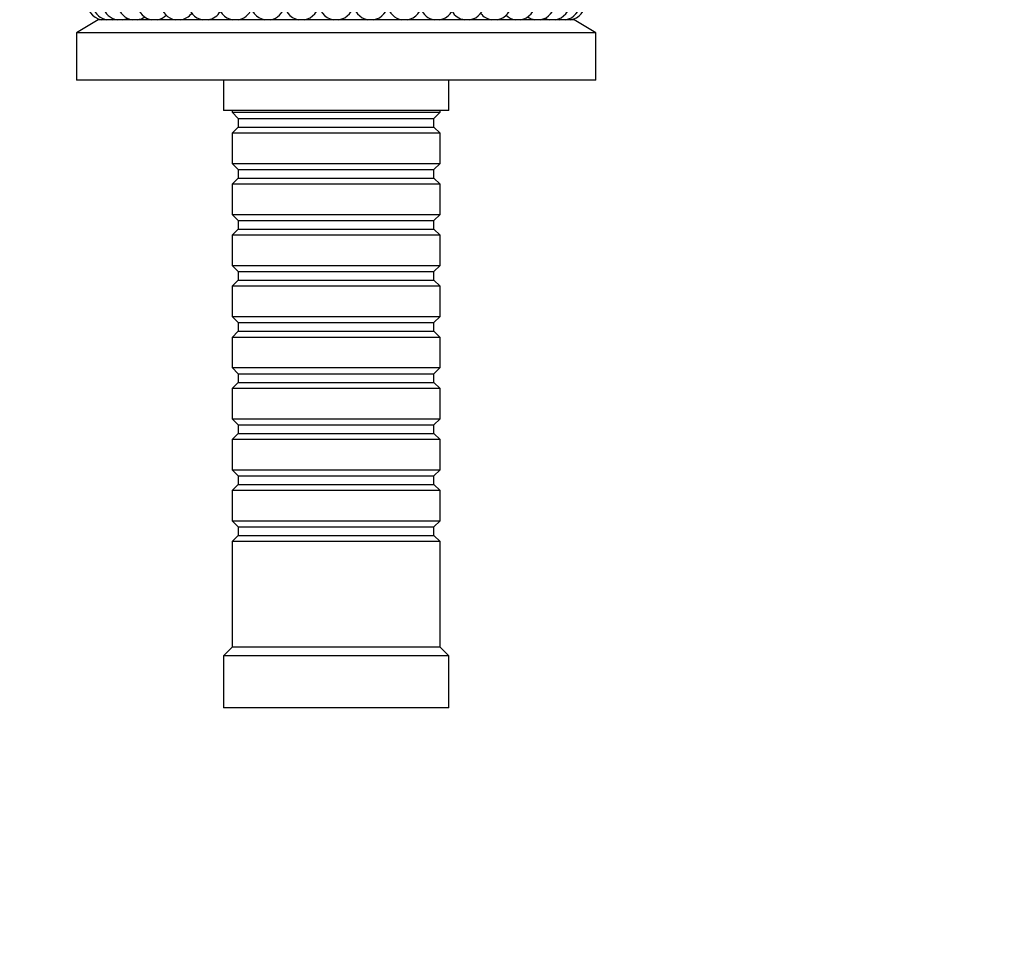
# Paper-space layout 'Layout1' of a CAD drawing. Units: millimetres. Extents: x 0 to 585, y 0 to 810.
# Drawn here: x 256 to 370, y 547 to 654 of the extents above; entities that cross this region are included whole.
import ezdxf
from ezdxf import colors
from ezdxf.entities.mleader import LeaderData, LeaderLine
from ezdxf.math import Vec2, Vec3

# ---------------------------------------------------------------- set-up
doc = ezdxf.new("R2010")
doc.units = ezdxf.units.MM
doc.layers.add('DV3_Défaut', color=7, linetype='Continuous')
doc.layers.add('Défaut', color=7, linetype='Continuous')

# ---------------------------------------------------------------- blocks, each defined once
blk = doc.blocks.new('_DOT')
at = {"color": 0}
blk.add_line((0, 0), (-1, 0), dxfattribs=at)
at = {"color": 0, "const_width": 0.333}
blk.add_lwpolyline([(-0.1665, 0, 1), (0.1665, 0, 1)], format="xyb", close=True, dxfattribs=at)
blk = doc.blocks.new('SE2')
at = {"layer": 'DV3_Défaut', "color": 7, "linetype": 'Continuous'}
for p, q in [((265.5, 654.38), (263, 652.88)), ((320.5, 654.38), (265.5, 654.38)), ((323, 652.88), (320.5, 654.38)), ((323, 652.88), (263, 652.88)), ((263, 652.88), (263, 647.38)), ((323, 647.38), (323, 652.88)), ((323, 647.38), (263, 647.38)), ((280, 647.38), (280, 643.88)), ((306, 643.88), (306, 647.38)), ((306, 643.88), (280, 643.88)), ((281, 643.88), (281, 643.68)), ((281, 643.68), (305, 643.68)), ((281, 643.68), (281.7, 642.98)), ((304.3, 642.98), (305, 643.68)), ((305, 643.68), (305, 643.88)), ((281.7, 642.98), (304.3, 642.98)), ((281.7, 642.98), (281.7, 641.98)), ((304.3, 641.98), (304.3, 642.98)), ((281.7, 641.98), (281, 641.28)), ((281.7, 641.98), (304.3, 641.98)), ((305, 641.28), (304.3, 641.98)), ((305, 641.28), (281, 641.28)), ((281, 641.28), (281, 637.78)), ((305, 637.78), (305, 641.28)), ((281, 637.78), (305, 637.78)), ((281, 637.78), (281.7, 637.08)), ((281.7, 637.08), (304.3, 637.08)), ((281.7, 637.08), (281.7, 636.08)), ((304.3, 637.08), (305, 637.78)), ((304.3, 636.08), (304.3, 637.08)), ((281.7, 636.08), (281, 635.38)), ((281.7, 636.08), (304.3, 636.08)), ((305, 635.38), (304.3, 636.08)), ((305, 635.38), (281, 635.38)), ((281, 635.38), (281, 631.88)), ((305, 631.88), (305, 635.38)), ((281, 631.88), (305, 631.88)), ((281, 631.88), (281.7, 631.18)), ((281.7, 631.18), (304.3, 631.18)), ((281.7, 631.18), (281.7, 630.18)), ((304.3, 631.18), (305, 631.88)), ((304.3, 630.18), (304.3, 631.18)), ((281.7, 630.18), (281, 629.48)), ((281.7, 630.18), (304.3, 630.18)), ((305, 629.48), (304.3, 630.18)), ((305, 629.48), (281, 629.48)), ((281, 629.48), (281, 625.98)), ((305, 625.98), (305, 629.48)), ((281, 625.98), (305, 625.98)), ((281, 625.98), (281.7, 625.28)), ((304.3, 625.28), (305, 625.98)), ((281.7, 625.28), (304.3, 625.28)), ((281.7, 625.28), (281.7, 624.28)), ((304.3, 624.28), (304.3, 625.28)), ((281.7, 624.28), (281, 623.58)), ((305, 623.58), (281, 623.58)), ((281, 623.58), (281, 620.08)), ((281.7, 624.28), (304.3, 624.28)), ((305, 623.58), (304.3, 624.28)), ((305, 620.08), (305, 623.58)), ((281, 620.08), (305, 620.08)), ((281, 620.08), (281.7, 619.38)), ((304.3, 619.38), (305, 620.08)), ((281.7, 619.38), (304.3, 619.38)), ((281.7, 619.38), (281.7, 618.38)), ((304.3, 618.38), (304.3, 619.38)), ((281.7, 618.38), (281, 617.68)), ((305, 617.68), (281, 617.68)), ((281, 617.68), (281, 614.18)), ((281.7, 618.38), (304.3, 618.38)), ((305, 617.68), (304.3, 618.38)), ((305, 614.18), (305, 617.68)), ((281, 614.18), (305, 614.18)), ((281, 614.18), (281.7, 613.48)), ((304.3, 613.48), (305, 614.18)), ((281.7, 613.48), (304.3, 613.48)), ((281.7, 613.48), (281.7, 612.48)), ((304.3, 612.48), (304.3, 613.48)), ((281.7, 612.48), (281, 611.78)), ((281.7, 612.48), (304.3, 612.48)), ((305, 611.78), (304.3, 612.48)), ((305, 611.78), (281, 611.78)), ((281, 611.78), (281, 608.28)), ((305, 608.28), (305, 611.78)), ((281, 608.28), (305, 608.28)), ((281, 608.28), (281.7, 607.58)), ((281.7, 607.58), (304.3, 607.58)), ((281.7, 607.58), (281.7, 606.58)), ((304.3, 607.58), (305, 608.28)), ((304.3, 606.58), (304.3, 607.58)), ((281.7, 606.58), (281, 605.88)), ((281.7, 606.58), (304.3, 606.58)), ((305, 605.88), (304.3, 606.58)), ((305, 605.88), (281, 605.88)), ((281, 605.88), (281, 602.38)), ((305, 602.38), (305, 605.88)), ((281, 602.38), (305, 602.38)), ((281, 602.38), (281.7, 601.68)), ((281.7, 601.68), (304.3, 601.68)), ((281.7, 601.68), (281.7, 600.68)), ((304.3, 601.68), (305, 602.38)), ((304.3, 600.68), (304.3, 601.68)), ((281.7, 600.68), (281, 599.98)), ((281.7, 600.68), (304.3, 600.68)), ((305, 599.98), (304.3, 600.68)), ((305, 599.98), (281, 599.98)), ((281, 599.98), (281, 596.48)), ((305, 596.48), (305, 599.98)), ((281, 596.48), (305, 596.48)), ((281, 596.48), (281.7, 595.78)), ((304.3, 595.78), (305, 596.48)), ((281.7, 594.78), (281, 594.08)), ((281.7, 595.78), (304.3, 595.78)), ((281.7, 595.78), (281.7, 594.78)), ((281.7, 594.78), (304.3, 594.78)), ((304.3, 594.78), (304.3, 595.78)), ((305, 594.08), (304.3, 594.78)), ((305, 594.08), (281, 594.08)), ((281, 594.08), (281, 581.88)), ((305, 581.88), (305, 594.08)), ((281, 581.88), (280, 580.88)), ((305, 581.88), (281, 581.88)), ((306, 580.88), (305, 581.88)), ((306, 580.88), (280, 580.88)), ((280, 580.88), (280, 574.88)), ((306, 574.88), (306, 580.88)), ((306, 574.88), (280, 574.88))]:
    blk.add_line(p, q, dxfattribs=at)
for centre, start, end in [((266.24, 656.35), 81.4046, 260.6253), ((266.84, 656.35), 72.808, 260.6253), ((268.02, 656.35), 64.2091, 260.6253), ((269.76, 656.35), 55.6057, 260.6253), ((272.02, 656.35), 46.995, 260.6253), ((274.75, 656.35), 38.3714, 260.6253), ((277.89, 656.35), 29.7232, 260.6253), ((281.36, 656.35), 21.0194, 260.6253), ((285.09, 656.35), 12.1402, 260.6253), ((289, 656.35), 0, 260.6253), ((293, 656.35), 0, 260.6253), ((289, 656.35), 279.3747, 0), ((293, 656.35), 279.3747, 0), ((297, 656.35), 180.4165, 260.6253), ((297, 656.35), 279.3747, 0), ((300.91, 656.35), 279.3747, 0), ((304.65, 656.35), 279.3747, 0), ((308.12, 656.35), 279.3747, 0), ((311.26, 656.35), 279.3747, 0), ((313.99, 656.35), 279.3747, 0), ((316.25, 656.35), 279.3747, 0), ((317.99, 656.35), 279.3747, 0), ((319.17, 656.35), 279.3747, 0), ((319.77, 656.35), 279.3747, 0), ((274.75, 656.35), 279.3747, 321.6286), ((277.89, 656.35), 279.3747, 330.2768), ((281.36, 656.35), 279.3747, 338.9806), ((285.09, 656.35), 279.3747, 347.8598), ((300.91, 656.35), 192.1402, 260.6253), ((304.65, 656.35), 201.0194, 260.6253), ((308.12, 656.35), 209.7232, 260.6253), ((311.26, 656.35), 218.3714, 260.6253), ((266.84, 656.35), 279.3747, 287.192), ((268.02, 656.35), 279.3747, 295.7909), ((269.76, 656.35), 279.3747, 304.3943), ((272.02, 656.35), 279.3747, 313.005), ((313.99, 656.35), 226.995, 260.6253), ((316.25, 656.35), 235.6057, 260.6253), ((317.99, 656.35), 244.2091, 260.6253), ((319.17, 656.35), 252.808, 260.6253)]:
    blk.add_arc(centre, 2, start, end, dxfattribs=at)

psp = doc.layouts.get("Layout1")

# ---------------------------------------------------------------- block references
at = {"layer": 'Défaut'}
psp.add_blockref('SE2', (0, 0), dxfattribs=at)

# ---------------------------------------------------------------- leaders
at = {"layer": 'Défaut', "color": 7, "linetype": 'Continuous'}
ml = psp.add_multileader_mtext('Standard', dxfattribs=at)
ml.set_content('{\\pxsm0.9;\\fSolid Edge ISO|b1||i0||c0|p34;\\W1.;09/02/2016\\P}', color=256)
ml.set_leader_properties()
ml.set_arrow_properties(name='DOT')
ml.build(insert=Vec2(0, 0))
ml.multileader.update_dxf_attribs({"leader_type": 0, "dogleg_length": 0, "arrow_head_size": 12})
ctx = ml.context
ctx.base_point, ctx.char_height, ctx.arrow_head_size, ctx.landing_gap_size = Vec3(495.65, 803.16), 12, 12, 4.2
notes = []
notes.append((ctx, [(0, (0, 0, 0), (0, 0), (1, 0), 1, [])]))
ctx.mtext.insert = Vec3(499.85, 809.28)
for ctx, leaders in notes:
    for number, flags, end, landing, length, lines in leaders:
        leader = LeaderData()
        leader.index, (leader.has_last_leader_line, leader.has_dogleg_vector, leader.attachment_direction) = number, flags
        leader.last_leader_point, leader.dogleg_vector, leader.dogleg_length = Vec3(end), Vec3(landing), length
        for number, points, colour, breaks in lines:
            line = LeaderLine()
            line.index, line.vertices, line.color, line.breaks = number, Vec3.list(points), colors.encode_raw_color(colour), breaks
            leader.lines.append(line)
        ctx.leaders.append(leader)

doc.saveas('drawing.dxf')
